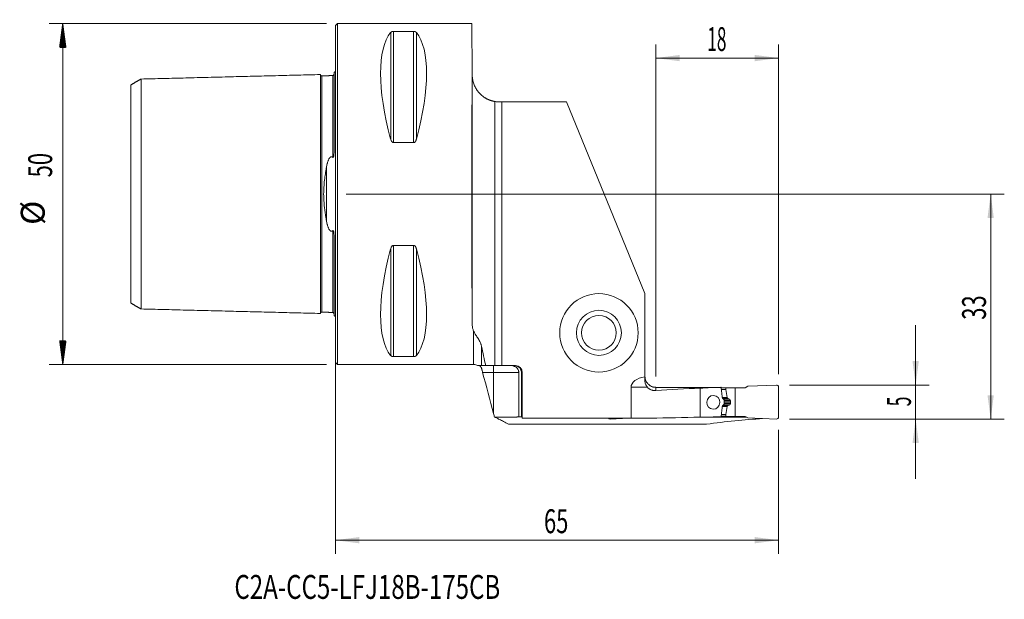
# Model space of a CAD drawing. Units: millimetres. Extents: x -46 to 98, y -59 to 26.
import ezdxf

# ---------------------------------------------------------------- set-up
doc = ezdxf.new("R2010")
doc.units = ezdxf.units.MM
for name, color, linetype in [('1', 4, 'Continuous'), ('2', 7, 'Continuous'), ('SK1', 4, 'Continuous'), ('SK2', 7, 'Continuous'), ('SK6', 5, 'Continuous')]:
    doc.layers.add(name, color=color, linetype=linetype)
doc.styles.add('iso_b_vert', font='simplex.shx')
doc.dimstyles.get("Standard").update_dxf_attribs({"dimtxt": 0.18, "dimasz": 0.18, "dimexe": 0.18, "dimexo": 0.0625, "dimgap": 0.09, "dimtad": 1, "dimzin": 0, "dimdsep": 52, "dimtxsty": 'Standard', "dimcen": 0.09, "dimadec": 0, "dimazin": 0, "dimtfac": 1, "dimtdec": 4, "dimtofl": 0, "dimtmove": 0, "dimatfit": 3, "dimfxl": 1, "dimtolj": 1, "dimtzin": 0, "dimarcsym": 0})

# ---------------------------------------------------------------- blocks, each defined once
blk = doc.blocks.new('_U0')
at = {"layer": '2', "lineweight": 13}
for p, q in [((1.5875, 0), (98.1, 0)), ((96.1, -33), (96.1, 0)), ((66.5875, -33), (98.1, -33))]:
    blk.add_line(p, q, dxfattribs=at)
at = {"layer": '2', "lineweight": 18}
for points in [[(96.1, 0), (96.560784, -3.499998), (95.639216, -3.500002)], [(96.1, -33), (95.639216, -29.500002), (96.560784, -29.499998)]]:
    blk.add_solid(points, dxfattribs=at)
at = {"layer": '2', "lineweight": 18, "insert": (95.410366, -18.432966), "char_height": 3.5, "attachment_point": 7, "rotation": 90, "line_spacing_factor": 1.084337, "style": 'iso_b_vert'}
blk.add_mtext('\\W0.6740;33', dxfattribs=at)
blk = doc.blocks.new('_U1')
at = {"layer": '2', "lineweight": 13}
for p, q in [((85.1, -19.25), (85.1, -41.75)), ((66.5875, -28), (87.1, -28)), ((66.5875, -33), (87.1, -33))]:
    blk.add_line(p, q, dxfattribs=at)
at = {"layer": '2', "lineweight": 18}
for points in [[(85.1, -28), (84.639216, -24.500002), (85.560784, -24.499998)], [(85.1, -33), (85.560784, -36.499998), (84.639216, -36.500002)]]:
    blk.add_solid(points, dxfattribs=at)
at = {"layer": '2', "lineweight": 18, "insert": (84.410366, -31.125233), "char_height": 3.5, "attachment_point": 7, "rotation": 90, "line_spacing_factor": 1.084337, "style": 'iso_b_vert'}
blk.add_mtext('\\W0.5404;5', dxfattribs=at)
blk = doc.blocks.new('_U2')
at = {"layer": '2', "lineweight": 13}
for p, q in [((47, -26.7375), (47, 21.925)), ((65, -26.4125), (65, 21.925)), ((47, 19.925), (65, 19.925))]:
    blk.add_line(p, q, dxfattribs=at)
at = {"layer": '2', "lineweight": 18}
for points in [[(47, 19.925), (50.499998, 20.385784), (50.500002, 19.464216)], [(65, 19.925), (61.500002, 19.464216), (61.499998, 20.385784)]]:
    blk.add_solid(points, dxfattribs=at)
at = {"layer": '2', "lineweight": 18, "insert": (54.532467, 20.957634), "char_height": 3.5, "attachment_point": 7, "line_spacing_factor": 1.084337, "style": 'iso_b_vert'}
blk.add_mtext('\\W0.5321;18', dxfattribs=at)
blk = doc.blocks.new('_U3')
at = {"layer": '2', "lineweight": 13}
for p, q in [((0, -1.5875), (0, -52.75)), ((65, -34.5875), (65, -52.75)), ((0, -50.75), (65, -50.75))]:
    blk.add_line(p, q, dxfattribs=at)
at = {"layer": '2', "lineweight": 18}
for points in [[(0, -50.75), (3.499998, -50.289216), (3.500002, -51.210784)], [(65, -50.75), (61.500002, -51.210784), (61.499998, -50.289216)]]:
    blk.add_solid(points, dxfattribs=at)
at = {"layer": '2', "lineweight": 18, "insert": (30.595034, -49.717366), "char_height": 3.5, "attachment_point": 7, "line_spacing_factor": 1.084337, "style": 'iso_b_vert'}
blk.add_mtext('\\W0.6740;65', dxfattribs=at)

msp = doc.modelspace()

# ---------------------------------------------------------------- hatches: boundary and pattern name
at = {"layer": 'SK2', "lineweight": 13}
h = msp.add_hatch(dxfattribs=at)
h.set_pattern_fill('ANSI31', color=256, scale=0.0062, style=0)
h.paths.add_polyline_path([(-39.98, 25), (-39.51, 21.5), (-40.44, 21.5)])
h = msp.add_hatch(dxfattribs=at)
h.set_pattern_fill('ANSI31', color=256, scale=0.0062, style=0)
h.paths.add_polyline_path([(-39.98, -25), (-40.44, -21.5), (-39.51, -21.5)])

# ---------------------------------------------------------------- linework, layer by layer
at = {"layer": '1', "lineweight": 18}
for p, q in [((0.3, 25), (0, 24.7)), ((0, 24.7), (0, -24.7)), ((20, 25), (0.3, 25)), ((0.3, 25), (0.3, -25)), ((20, 25), (20.06, 17.68)), ((8.54, 23.84), (11.46, 23.84)), ((20.06, 17.68), (20.07, 17.47)), ((23.4, -25.15), (23.4, 13.56)), ((24.4, 13.5), (24.07, 13.5)), ((24.4, 13.5), (33.9, 13.5)), ((24.4, -25.15), (24.4, 13.5)), ((45.4, -14.6), (33.9, 13.5)), ((11.46, 7.53), (8.54, 7.53)), ((8.54, -7.53), (11.46, -7.53)), ((45.4, -26.78), (45.4, -14.6)), ((11.46, -23.84), (8.54, -23.84)), ((0, -24.7), (0.3, -25)), ((0.3, -25), (20.28, -25)), ((22.05, -25.15), (23.4, -25.15)), ((24.4, -25.15), (23.4, -25.15)), ((26.4, -25.15), (24.4, -25.15)), ((26.89, -32.68), (26.89, -26.15)), ((27.28, -26.15), (27.28, -32.68)), ((27.4, -32.88), (27.4, -26.15)), ((45.4, -26.78), (45.4, -27.38)), ((43.36, -32.88), (43.36, -28.33)), ((53.5, -28.46), (53.5, -32.73)), ((56.57, -28.4), (57.25, -28.4)), ((57.25, -28.4), (58.63, -28.4)), ((57.25, -28.64), (57.25, -28.4)), ((57.46, -29.85), (57.25, -28.66)), ((58.63, -28.4), (60.12, -28.4)), ((58.63, -32.6), (58.63, -28.4)), ((60.5, -28.18), (60.12, -28.4)), ((64.69, -28), (60.5, -28.18)), ((65, -32.7), (65, -28.3)), ((57, -30.23), (57, -30.77)), ((57.55, -29.99), (57.48, -29.89)), ((57.46, -31.15), (57.25, -32.34)), ((57.55, -31.01), (57.48, -31.11)), ((57.94, -30.52), (57.94, -30.48)), ((26.89, -32.68), (27.4, -32.68)), ((27.4, -32.68), (27.28, -32.68)), ((43.36, -32.88), (27.4, -32.88)), ((40.31, -33), (42.99, -32.88)), ((43.36, -32.88), (46.22, -32.88)), ((55.34, -32.72), (53.77, -32.72)), ((55.34, -32.72), (55.34, -32.69)), ((56.57, -32.6), (57.25, -32.6)), ((57.25, -32.36), (57.25, -32.6)), ((57.25, -32.6), (58.63, -32.6)), ((57.81, -32.72), (57.81, -32.6)), ((60.33, -32.72), (57.81, -32.72)), ((58.63, -32.6), (60.12, -32.6)), ((60.5, -32.82), (60.12, -32.6)), ((64.69, -33), (60.5, -32.82)), ((25.4, -33.73), (54.45, -33.73))]:
    msp.add_line(p, q, dxfattribs=at)
at = {"layer": '1', "lineweight": 13}
for p, q in [((8.11, 23.67), (8.11, 8.06)), ((8.54, 23.84), (8.54, 7.53)), ((11.46, 23.84), (11.46, 7.53)), ((11.89, 23.67), (11.89, 8.06)), ((20.08, -19.15), (20.08, 17.19)), ((8.11, -8.06), (8.11, -23.67)), ((8.54, -7.53), (8.54, -23.84)), ((11.46, -7.53), (11.46, -23.84)), ((11.89, -8.06), (11.89, -23.67)), ((20.28, -25), (20.28, -20.11)), ((21.44, -22.33), (21.44, -25.15)), ((23.2, -25.15), (23.2, -26.15)), ((23.2, -26.15), (21.59, -26.15)), ((26.89, -26.15), (23.2, -26.15)), ((23.2, -32.2), (23.2, -26.15)), ((27.4, -26.15), (27.28, -26.15)), ((45.76, -28.33), (43.36, -28.33)), ((47, -28.34), (47, -28.82)), ((56.6, -28.64), (57.25, -28.64)), ((56.6, -28.66), (57.25, -28.66)), ((56.76, -29.85), (57.46, -29.85)), ((56.76, -29.89), (57.48, -29.89)), ((56.77, -29.99), (57.55, -29.99)), ((57.59, -30.02), (56.81, -30.02)), ((56.91, -30.07), (57.75, -30.07)), ((57, -30.29), (57.93, -30.29)), ((56.76, -31.11), (57.48, -31.11)), ((56.76, -31.15), (57.46, -31.15)), ((56.77, -31.01), (57.55, -31.01)), ((57.59, -30.98), (56.81, -30.98)), ((56.91, -30.93), (57.75, -30.93)), ((57, -30.48), (57.94, -30.48)), ((57, -30.52), (57.94, -30.52)), ((57, -30.71), (57.93, -30.71)), ((56.6, -32.34), (57.25, -32.34)), ((56.6, -32.36), (57.25, -32.36))]:
    msp.add_line(p, q, dxfattribs=at)
at = {"layer": '1', "lineweight": 18}
for radius in [5.75, 3.3, 2.55]:
    msp.add_circle((38.65, -20.35), radius, dxfattribs=at)
for centre, radius, start, end in [((20.28, -26.2), 1.2, 60.7138, 90), ((26.4, -26.15), 1, 360, 90), ((47, -26.73), 1.6, 180, 193.5477), ((64.7, -28.3), 0.3, 0, 92.5), ((57.56, -29.83), 0.1, 190, 218.0492), ((57.56, -31.17), 0.1, 141.9508, 170), ((40.3, -32.7), 0.3, 217.5478, 272.5), ((64.7, -32.7), 0.3, 267.5, 0)]:
    msp.add_arc(centre, radius, start, end, dxfattribs=at)
for centre, major_axis, ratio, start_param, end_param in [((21.06, 0), (11.71, -24.68), 0.341999, -2.97438, -2.05976), ((-1.06, 0), (11.71, 24.68), 0.341999, -1.081833, -0.167213), ((20.22, 0), (0, 25), 0.008727, 0.785398, 2.443701), ((24.07, 17.5), (4, 0), 1, -3.132866, -3.062928), ((21.06, 0), (11.71, 24.68), 0.341999, 2.05976, 2.97438), ((-1.06, 0), (11.71, -24.68), 0.341999, 0.167213, 1.081833), ((46.15, -28.33), (-2.79, 0), 0.573576, -1.298708, 0), ((-1078.96, -121.47), (7188.28, 16.24), 0.012759, 1.412141, 1.413481), ((60.64, -120.5), (131.64, 0), 0.700208, 1.625068, 1.674605), ((57.93, -120.5), (0, 92.17), 0.885973, 0.016763, 0.054271), ((57.35, -28.64), (0.0355, -0.0935), 1, -1.933746, -1.759213), ((60.64, -278.2), (350.65, 0), 0.700207, 1.591162, 1.611944), ((57.93, -278.2), (0, 245.53), 0.885973, 0.006305, 0.020366), ((70.19, -278.2), (0, 245.52), 0.692308, 0.044056, 0.092758), ((57.35, -32.36), (0.0707, 0.0707), 1, 2.181662, 2.356194)]:
    msp.add_ellipse(centre, major_axis=major_axis, ratio=ratio, start_param=start_param, end_param=end_param, dxfattribs=at)
msp.add_ellipse((55.43, -30.54), major_axis=(0.031, 1), ratio=0.962348, dxfattribs=at)
for points, degree, knots in [([(8.11, 23.67), (8.12, 23.69), (8.14, 23.71), (8.17, 23.73), (8.19, 23.74), (8.21, 23.76), (8.23, 23.77), (8.25, 23.78), (8.26, 23.78), (8.28, 23.79), (8.29, 23.8), (8.32, 23.81), (8.34, 23.81), (8.39, 23.82), (8.42, 23.83), (8.45, 23.83), (8.46, 23.84), (8.48, 23.84), (8.48, 23.84), (8.51, 23.84), (8.52, 23.84), (8.54, 23.84)], 3, [0, 0, 0, 0, 0.25, 0.25, 0.375, 0.375, 0.5, 0.5, 0.5625, 0.5625, 0.625, 0.625, 0.75, 0.75, 0.875, 0.875, 0.90625, 0.90625, 0.9375, 0.9375, 1, 1, 1, 1]), ([(11.46, 23.84), (11.48, 23.84), (11.49, 23.84), (11.52, 23.84), (11.54, 23.84), (11.56, 23.83), (11.57, 23.83), (11.58, 23.83), (11.59, 23.83), (11.61, 23.82), (11.62, 23.82), (11.65, 23.82), (11.66, 23.81), (11.68, 23.81), (11.69, 23.8), (11.72, 23.79), (11.74, 23.78), (11.76, 23.77), (11.77, 23.77), (11.79, 23.76), (11.79, 23.75), (11.81, 23.74), (11.83, 23.73), (11.86, 23.7), (11.88, 23.69), (11.89, 23.67)], 3, [0, 0, 0, 0, 0.0625, 0.0625, 0.125, 0.125, 0.15625, 0.15625, 0.1875, 0.1875, 0.25, 0.25, 0.3125, 0.3125, 0.375, 0.375, 0.5, 0.5, 0.5625, 0.5625, 0.625, 0.625, 0.75, 0.75, 1, 1, 1, 1]), ([(20.08, 17.19), (20.08, 17.18), (20.08, 17.17), (20.08, 17.15), (20.08, 17.15), (20.08, 17.13), (20.08, 17.12), (20.09, 17.09), (20.09, 17.07), (20.09, 17.03), (20.1, 17.01), (20.1, 16.95), (20.11, 16.9), (20.13, 16.81), (20.13, 16.76), (20.15, 16.67), (20.16, 16.62), (20.19, 16.53), (20.2, 16.48), (20.24, 16.33), (20.27, 16.24), (20.34, 16.05), (20.37, 15.95), (20.46, 15.77), (20.5, 15.67), (20.6, 15.49), (20.66, 15.4), (20.77, 15.22), (20.84, 15.14), (20.94, 15.01), (20.99, 14.94), (21.04, 14.88), (21.08, 14.84), (21.1, 14.82), (21.2, 14.71), (21.28, 14.63), (21.45, 14.47), (21.54, 14.4), (21.73, 14.25), (21.83, 14.18), (21.98, 14.08), (22.04, 14.05), (22.12, 14.01), (22.15, 13.99), (22.2, 13.96), (22.23, 13.95), (22.37, 13.87), (22.49, 13.82), (22.74, 13.72), (22.87, 13.68), (23.03, 13.64), (23.06, 13.63), (23.13, 13.61), (23.16, 13.6), (23.26, 13.58), (23.33, 13.57), (23.4, 13.56)], 3, [0, 0, 0, 0, 0.015625, 0.015625, 0.023437, 0.023437, 0.03125, 0.03125, 0.046875, 0.046875, 0.0625, 0.0625, 0.09375, 0.09375, 0.125, 0.125, 0.15625, 0.15625, 0.1875, 0.1875, 0.25, 0.25, 0.3125, 0.3125, 0.375, 0.375, 0.4375, 0.4375, 0.5, 0.5, 0.53125, 0.546875, 0.546875, 0.5625, 0.5625, 0.625, 0.625, 0.6875, 0.6875, 0.75, 0.75, 0.78125, 0.78125, 0.796875, 0.796875, 0.8125, 0.8125, 0.875, 0.875, 0.9375, 0.9375, 0.953125, 0.953125, 0.96875, 0.96875, 1, 1, 1, 1]), ([(23.4, 13.56), (23.37, 13.56), (23.32, 13.57), (23.28, 13.58), (23.25, 13.58), (23.24, 13.59), (23.16, 13.6), (23.1, 13.62), (22.94, 13.66), (22.83, 13.69), (22.71, 13.74), (22.68, 13.75), (22.64, 13.76), (22.61, 13.77), (22.54, 13.8), (22.5, 13.82), (22.37, 13.87), (22.3, 13.91), (22.21, 13.95), (22.2, 13.96), (22.17, 13.98), (22.15, 13.99), (22.11, 14.01), (22.05, 14.04), (22.01, 14.07), (21.98, 14.09), (21.97, 14.09), (21.96, 14.1), (21.95, 14.1), (21.92, 14.13), (21.9, 14.13), (21.9, 14.14), (21.9, 14.14), (21.9, 14.14), (21.9, 14.14), (21.9, 14.14), (21.9, 14.13), (21.91, 14.13), (21.92, 14.13), (21.95, 14.11), (21.98, 14.09), (22.03, 14.06), (22.04, 14.05), (22.05, 14.05), (22.07, 14.04), (22.09, 14.02), (22.13, 14), (22.18, 13.97), (22.25, 13.94), (22.3, 13.91), (22.32, 13.9), (22.36, 13.88), (22.38, 13.87), (22.48, 13.83), (22.57, 13.79), (22.71, 13.74), (22.76, 13.72), (22.84, 13.69), (22.87, 13.68), (22.92, 13.67), (22.95, 13.66), (23.08, 13.62), (23.2, 13.59), (23.35, 13.56), (23.38, 13.56), (23.44, 13.55), (23.47, 13.54), (23.56, 13.53), (23.62, 13.52), (23.81, 13.51), (23.94, 13.5), (24.07, 13.5)], 3, [0, 0, 0, 0, 0.015601, 0.023413, 0.023413, 0.031226, 0.031226, 0.062477, 0.062477, 0.124978, 0.124978, 0.140604, 0.140604, 0.156229, 0.156229, 0.18748, 0.18748, 0.249981, 0.249981, 0.265607, 0.265607, 0.281232, 0.281232, 0.312483, 0.343734, 0.343734, 0.359359, 0.359359, 0.374985, 0.374985, 0.437486, 0.437486, 0.445299, 0.445299, 0.453111, 0.453111, 0.468737, 0.468737, 0.499988, 0.499988, 0.562489, 0.562489, 0.570302, 0.570302, 0.578115, 0.59374, 0.59374, 0.624991, 0.656242, 0.656242, 0.671867, 0.671867, 0.687492, 0.687492, 0.749994, 0.749994, 0.781245, 0.781245, 0.79687, 0.79687, 0.812495, 0.812495, 0.874997, 0.874997, 0.890622, 0.890622, 0.906248, 0.906248, 0.937498, 0.937498, 1, 1, 1, 1]), ([(8.54, 7.53), (8.52, 7.53), (8.51, 7.53), (8.48, 7.54), (8.46, 7.54), (8.44, 7.55), (8.43, 7.55), (8.42, 7.56), (8.41, 7.56), (8.39, 7.58), (8.38, 7.58), (8.35, 7.6), (8.34, 7.61), (8.32, 7.63), (8.31, 7.64), (8.28, 7.68), (8.26, 7.7), (8.24, 7.74), (8.23, 7.75), (8.21, 7.78), (8.21, 7.79), (8.19, 7.83), (8.17, 7.86), (8.14, 7.94), (8.12, 8), (8.11, 8.06)], 3, [0, 0, 0, 0, 0.0625, 0.0625, 0.125, 0.125, 0.15625, 0.15625, 0.1875, 0.1875, 0.25, 0.25, 0.3125, 0.3125, 0.375, 0.375, 0.5, 0.5, 0.5625, 0.5625, 0.625, 0.625, 0.75, 0.75, 1, 1, 1, 1]), ([(11.89, 8.06), (11.88, 8), (11.86, 7.94), (11.83, 7.86), (11.81, 7.83), (11.79, 7.78), (11.77, 7.75), (11.75, 7.72), (11.74, 7.7), (11.72, 7.68), (11.71, 7.67), (11.68, 7.63), (11.66, 7.61), (11.61, 7.57), (11.58, 7.56), (11.55, 7.54), (11.54, 7.54), (11.52, 7.54), (11.52, 7.54), (11.49, 7.53), (11.48, 7.53), (11.46, 7.53)], 3, [0, 0, 0, 0, 0.25, 0.25, 0.375, 0.375, 0.5, 0.5, 0.5625, 0.5625, 0.625, 0.625, 0.75, 0.75, 0.875, 0.875, 0.90625, 0.90625, 0.9375, 0.9375, 1, 1, 1, 1]), ([(8.11, -8.06), (8.12, -8), (8.14, -7.94), (8.17, -7.86), (8.19, -7.83), (8.21, -7.78), (8.23, -7.75), (8.25, -7.72), (8.26, -7.7), (8.28, -7.68), (8.29, -7.67), (8.32, -7.63), (8.34, -7.61), (8.39, -7.57), (8.42, -7.56), (8.45, -7.54), (8.46, -7.54), (8.48, -7.54), (8.48, -7.54), (8.51, -7.53), (8.52, -7.53), (8.54, -7.53)], 3, [0, 0, 0, 0, 0.25, 0.25, 0.375, 0.375, 0.5, 0.5, 0.5625, 0.5625, 0.625, 0.625, 0.75, 0.75, 0.875, 0.875, 0.90625, 0.90625, 0.9375, 0.9375, 1, 1, 1, 1]), ([(11.46, -7.53), (11.48, -7.53), (11.49, -7.53), (11.52, -7.54), (11.54, -7.54), (11.56, -7.55), (11.57, -7.55), (11.58, -7.56), (11.59, -7.56), (11.61, -7.58), (11.62, -7.58), (11.65, -7.6), (11.66, -7.61), (11.68, -7.63), (11.69, -7.64), (11.72, -7.68), (11.74, -7.7), (11.76, -7.74), (11.77, -7.75), (11.79, -7.78), (11.79, -7.79), (11.81, -7.83), (11.83, -7.86), (11.86, -7.94), (11.88, -8), (11.89, -8.06)], 3, [0, 0, 0, 0, 0.0625, 0.0625, 0.125, 0.125, 0.15625, 0.15625, 0.1875, 0.1875, 0.25, 0.25, 0.3125, 0.3125, 0.375, 0.375, 0.5, 0.5, 0.5625, 0.5625, 0.625, 0.625, 0.75, 0.75, 1, 1, 1, 1]), ([(20.08, -19.15), (20.08, -19.32), (20.1, -19.49), (20.16, -19.81), (20.21, -19.96), (20.28, -20.11)], 3, [0, 0, 0, 0, 0.5, 0.5, 1, 1, 1, 1]), ([(21.44, -22.33), (21.43, -22.27), (21.41, -22.21), (21.38, -22.12), (21.37, -22.08), (21.35, -22.02), (21.34, -21.99), (21.29, -21.85), (21.24, -21.74), (21.13, -21.52), (21.08, -21.42), (20.96, -21.23), (20.9, -21.14), (20.79, -20.96), (20.73, -20.88), (20.63, -20.72), (20.57, -20.64), (20.48, -20.49), (20.43, -20.41), (20.35, -20.26), (20.31, -20.19), (20.28, -20.11)], 3, [0, 0, 0, 0, 0.0625, 0.0625, 0.09375, 0.09375, 0.125, 0.125, 0.25, 0.25, 0.375, 0.375, 0.5, 0.5, 0.625, 0.625, 0.75, 0.75, 0.875, 0.875, 1, 1, 1, 1]), ([(22.05, -25.15), (21.94, -24.68), (21.84, -24.21), (21.63, -23.27), (21.54, -22.8), (21.44, -22.33)], 3, [0, 0, 0, 0, 0.5, 0.5, 1, 1, 1, 1]), ([(8.54, -23.84), (8.52, -23.84), (8.51, -23.84), (8.48, -23.84), (8.46, -23.84), (8.44, -23.83), (8.43, -23.83), (8.42, -23.83), (8.41, -23.83), (8.39, -23.82), (8.38, -23.82), (8.35, -23.82), (8.34, -23.81), (8.32, -23.81), (8.31, -23.8), (8.28, -23.79), (8.26, -23.78), (8.24, -23.77), (8.23, -23.77), (8.21, -23.76), (8.21, -23.75), (8.19, -23.74), (8.17, -23.73), (8.14, -23.7), (8.12, -23.69), (8.11, -23.67)], 3, [0, 0, 0, 0, 0.0625, 0.0625, 0.125, 0.125, 0.15625, 0.15625, 0.1875, 0.1875, 0.25, 0.25, 0.3125, 0.3125, 0.375, 0.375, 0.5, 0.5, 0.5625, 0.5625, 0.625, 0.625, 0.75, 0.75, 1, 1, 1, 1]), ([(11.89, -23.67), (11.88, -23.69), (11.86, -23.71), (11.83, -23.73), (11.81, -23.74), (11.79, -23.76), (11.77, -23.77), (11.75, -23.78), (11.74, -23.78), (11.72, -23.79), (11.71, -23.8), (11.68, -23.81), (11.66, -23.81), (11.61, -23.82), (11.58, -23.83), (11.55, -23.83), (11.54, -23.84), (11.52, -23.84), (11.52, -23.84), (11.49, -23.84), (11.48, -23.84), (11.46, -23.84)], 3, [0, 0, 0, 0, 0.25, 0.25, 0.375, 0.375, 0.5, 0.5, 0.5625, 0.5625, 0.625, 0.625, 0.75, 0.75, 0.875, 0.875, 0.90625, 0.90625, 0.9375, 0.9375, 1, 1, 1, 1]), ([(21.44, -25.15), (21.44, -25.15), (21.43, -25.15), (21.43, -25.15), (21.43, -25.15), (21.43, -25.15), (21.42, -25.15), (21.41, -25.15), (21.39, -25.15), (21.36, -25.15), (21.3, -25.15), (21.26, -25.15), (21.19, -25.15), (21.16, -25.15), (21.11, -25.15), (21.09, -25.15), (21.04, -25.15), (21.02, -25.15), (20.98, -25.15), (20.96, -25.15), (20.92, -25.15), (20.9, -25.15), (20.88, -25.15), (20.87, -25.15), (20.86, -25.15), (20.86, -25.15), (20.86, -25.15)], 3, [0, 0, 0, 0, 0.023476, 0.023476, 0.029344, 0.029344, 0.035213, 0.046951, 0.093902, 0.187804, 0.187804, 0.375608, 0.375608, 0.46951, 0.46951, 0.563412, 0.563412, 0.657314, 0.657314, 0.751216, 0.751216, 0.845118, 0.845118, 0.93902, 0.93902, 1, 1, 1, 1]), ([(21.44, -25.59), (21.43, -25.55), (21.42, -25.52), (21.39, -25.46), (21.38, -25.43), (21.35, -25.38), (21.33, -25.35), (21.31, -25.32), (21.3, -25.31), (21.28, -25.29), (21.28, -25.28), (21.25, -25.25), (21.24, -25.23), (21.21, -25.21), (21.2, -25.2), (21.19, -25.19), (21.18, -25.19), (21.16, -25.17), (21.15, -25.16), (21.13, -25.15), (21.12, -25.15), (21.12, -25.15)], 3, [0, 0, 0, 0, 0.125, 0.125, 0.25, 0.25, 0.375, 0.375, 0.4375, 0.4375, 0.5, 0.5, 0.625, 0.625, 0.6875, 0.6875, 0.75, 0.75, 0.875, 0.875, 1, 1, 1, 1]), ([(21.44, -25.15), (21.51, -25.15), (21.59, -25.15), (21.8, -25.15), (21.91, -25.15), (22.05, -25.15)], 3, [0, 0, 0, 0, 0.5, 0.5, 1, 1, 1, 1]), ([(21.44, -25.59), (21.45, -25.63), (21.46, -25.67), (21.48, -25.74), (21.49, -25.76), (21.5, -25.81), (21.51, -25.83), (21.53, -25.91), (21.54, -25.95), (21.57, -26.05), (21.58, -26.1), (21.59, -26.15)], 3, [0, 0, 0, 0, 0.25, 0.25, 0.375, 0.375, 0.5, 0.5, 0.75, 0.75, 1, 1, 1, 1]), ([(25.7, -25.15), (25.72, -25.15), (25.73, -25.15), (25.77, -25.15), (25.82, -25.15), (25.88, -25.16), (25.98, -25.17), (26.06, -25.19), (26.14, -25.22), (26.16, -25.22), (26.19, -25.23), (26.21, -25.24), (26.26, -25.26), (26.29, -25.27), (26.39, -25.32), (26.45, -25.36), (26.52, -25.42), (26.54, -25.43), (26.57, -25.45), (26.61, -25.49), (26.67, -25.55), (26.71, -25.61), (26.74, -25.65), (26.75, -25.67), (26.77, -25.7), (26.78, -25.72), (26.82, -25.8), (26.85, -25.86), (26.88, -25.97), (26.88, -26), (26.89, -26.08), (26.89, -26.11), (26.89, -26.15)], 3, [0, 0, 0, 0, 0.03125, 0.03125, 0.0625, 0.125, 0.125, 0.25, 0.25, 0.28125, 0.28125, 0.3125, 0.3125, 0.375, 0.375, 0.5, 0.5, 0.53125, 0.53125, 0.5625, 0.625, 0.6875, 0.6875, 0.71875, 0.71875, 0.75, 0.75, 0.875, 0.875, 0.9375, 0.9375, 1, 1, 1, 1]), ([(26.24, -25.15), (26.31, -25.15), (26.37, -25.16), (26.47, -25.17), (26.5, -25.18), (26.57, -25.2), (26.6, -25.21), (26.69, -25.25), (26.75, -25.28), (26.82, -25.32), (26.84, -25.33), (26.87, -25.35), (26.88, -25.36), (26.92, -25.39), (26.94, -25.41), (27.02, -25.48), (27.06, -25.53), (27.11, -25.6), (27.12, -25.61), (27.14, -25.64), (27.15, -25.66), (27.17, -25.7), (27.2, -25.76), (27.22, -25.82), (27.24, -25.89), (27.25, -25.92), (27.27, -26.02), (27.28, -26.08), (27.28, -26.15)], 3, [0, 0, 0, 0, 0.125, 0.125, 0.1875, 0.1875, 0.25, 0.25, 0.375, 0.375, 0.40625, 0.40625, 0.4375, 0.4375, 0.5, 0.5, 0.625, 0.625, 0.65625, 0.65625, 0.6875, 0.6875, 0.75, 0.8125, 0.8125, 0.875, 0.875, 1, 1, 1, 1]), ([(45.4, -27.38), (45.4, -27.42), (45.4, -27.46), (45.41, -27.53), (45.41, -27.57), (45.43, -27.7), (45.46, -27.78), (45.52, -27.94), (45.56, -28.02), (45.65, -28.18), (45.7, -28.25), (45.76, -28.33)], 3, [0, 0, 0, 0, 0.125, 0.125, 0.25, 0.25, 0.5, 0.5, 0.75, 0.75, 1, 1, 1, 1]), ([(47, -28.34), (46.91, -28.34), (46.82, -28.33), (46.69, -28.31), (46.62, -28.3), (46.55, -28.28), (46.51, -28.26), (46.49, -28.26), (46.38, -28.22), (46.3, -28.18), (46.18, -28.12), (46.13, -28.08), (46.07, -28.04), (46.03, -28.02), (46.02, -28), (45.93, -27.93), (45.86, -27.87), (45.77, -27.77), (45.73, -27.72), (45.69, -27.67), (45.67, -27.63), (45.66, -27.61), (45.6, -27.52), (45.51, -27.36), (45.46, -27.19), (45.44, -27.1)], 3, [0, 0, 0, 0, 0.125, 0.125, 0.1875, 0.21875, 0.21875, 0.25, 0.25, 0.375, 0.375, 0.4375, 0.46875, 0.46875, 0.5, 0.5, 0.625, 0.625, 0.6875, 0.71875, 0.71875, 0.75, 0.75, 0.875, 1, 1, 1, 1]), ([(47, -28.82), (46.94, -28.83), (46.89, -28.83), (46.78, -28.82), (46.72, -28.82), (46.64, -28.81), (46.61, -28.8), (46.55, -28.79), (46.53, -28.78), (46.45, -28.76), (46.39, -28.75), (46.28, -28.71), (46.23, -28.68), (46.13, -28.63), (46.08, -28.6), (45.98, -28.53), (45.94, -28.5), (45.85, -28.42), (45.8, -28.37), (45.76, -28.33)], 3, [0, 0, 0, 0, 0.125, 0.125, 0.25, 0.25, 0.3125, 0.3125, 0.375, 0.375, 0.5, 0.5, 0.625, 0.625, 0.75, 0.75, 0.875, 0.875, 1, 1, 1, 1]), ([(56.77, -30), (56.74, -29.72), (56.71, -29.45), (56.65, -29.03), (56.64, -28.89), (56.6, -28.61), (56.58, -28.48), (56.56, -28.34)], 3, [0, 0, 0, 0, 0.5, 0.5, 0.75, 0.75, 1, 1, 1, 1]), ([(56.93, -30.08), (56.94, -30.09), (56.94, -30.09), (56.95, -30.1), (56.96, -30.1), (56.96, -30.11), (56.97, -30.12), (56.98, -30.13), (56.98, -30.13), (56.98, -30.14), (56.99, -30.15), (56.99, -30.17), (56.99, -30.17), (57, -30.19), (57, -30.21), (57, -30.23)], 3, [0, 0, 0, 0, 0.125, 0.125, 0.25, 0.25, 0.375, 0.375, 0.5, 0.5, 0.625, 0.625, 0.75, 0.75, 1, 1, 1, 1]), ([(57.59, -30.02), (57.59, -30.02), (57.59, -30.01), (57.58, -30.01), (57.58, -30.01), (57.57, -30.01), (57.57, -30), (57.56, -30), (57.56, -30), (57.56, -30), (57.56, -29.99), (57.55, -29.99), (57.55, -29.99), (57.55, -29.99)], 3, [0, 0, 0, 0, 0.106502, 0.20982, 0.30997, 0.406973, 0.50085, 0.591625, 0.679324, 0.763977, 0.845615, 0.924276, 1, 1, 1, 1]), ([(57.75, -30.07), (57.74, -30.07), (57.73, -30.07), (57.71, -30.06), (57.69, -30.06), (57.68, -30.05), (57.66, -30.04), (57.64, -30.04), (57.62, -30.03), (57.61, -30.02), (57.6, -30.02), (57.59, -30.02)], 3, [0, 0, 0, 0, 0.11732, 0.233086, 0.347299, 0.459961, 0.57107, 0.680628, 0.788635, 0.895092, 1, 1, 1, 1]), ([(57.75, -30.07), (57.82, -30.09), (57.86, -30.14), (57.89, -30.17), (57.91, -30.21), (57.92, -30.25), (57.93, -30.29)], 2, [0, 0, 0, 0.5, 0.5, 0.75, 0.75, 1, 1, 1]), ([(56.56, -32.68), (56.58, -32.54), (56.6, -32.4), (56.63, -32.12), (56.65, -31.98), (56.71, -31.56), (56.74, -31.28), (56.77, -31)], 3, [0, 0, 0, 0, 0.25, 0.25, 0.5, 0.5, 1, 1, 1, 1]), ([(57, -30.77), (57, -30.78), (57, -30.79), (57, -30.81), (57, -30.81), (56.99, -30.83), (56.99, -30.83), (56.99, -30.85), (56.98, -30.86), (56.98, -30.87), (56.98, -30.87), (56.97, -30.88), (56.96, -30.89), (56.95, -30.9), (56.94, -30.91), (56.93, -30.92)], 3, [0, 0, 0, 0, 0.125, 0.125, 0.25, 0.25, 0.375, 0.375, 0.5, 0.5, 0.625, 0.625, 0.75, 0.75, 1, 1, 1, 1]), ([(57.75, -30.93), (57.75, -30.93), (57.76, -30.93), (57.76, -30.92), (57.77, -30.92), (57.78, -30.92), (57.79, -30.91), (57.79, -30.91), (57.8, -30.91), (57.81, -30.9), (57.81, -30.9), (57.82, -30.9), (57.82, -30.89), (57.83, -30.89), (57.84, -30.88), (57.84, -30.88), (57.85, -30.87), (57.85, -30.87), (57.86, -30.87), (57.86, -30.86), (57.87, -30.85), (57.87, -30.85), (57.88, -30.83), (57.89, -30.82), (57.9, -30.81), (57.9, -30.8), (57.91, -30.79), (57.91, -30.77), (57.92, -30.76), (57.92, -30.75), (57.93, -30.74), (57.93, -30.72), (57.93, -30.72), (57.93, -30.71)], 3, [0, 0, 0, 0, 0.032016, 0.063414, 0.094194, 0.124358, 0.153907, 0.182843, 0.211166, 0.23888, 0.265984, 0.292482, 0.318375, 0.343665, 0.368354, 0.392446, 0.415942, 0.438845, 0.461158, 0.482885, 0.504029, 0.551367, 0.59741, 0.642208, 0.685816, 0.728293, 0.769704, 0.810116, 0.849605, 0.888251, 0.926137, 0.963355, 1, 1, 1, 1]), ([(57.93, -30.71), (57.93, -30.7), (57.93, -30.69), (57.93, -30.67), (57.93, -30.65), (57.93, -30.63), (57.94, -30.62), (57.94, -30.6), (57.94, -30.58), (57.94, -30.56), (57.94, -30.54), (57.94, -30.53), (57.94, -30.52)], 3, [0, 0, 0, 0, 0.100317, 0.200541, 0.30068, 0.400743, 0.500738, 0.600674, 0.700559, 0.800403, 0.900214, 1, 1, 1, 1]), ([(26.89, -32.68), (26.85, -32.68), (26.8, -32.68), (26.7, -32.68), (26.65, -32.69), (26.49, -32.69), (26.38, -32.69), (26.13, -32.69), (25.99, -32.69), (25.82, -32.7), (25.78, -32.7), (25.71, -32.7), (25.67, -32.7), (25.56, -32.7), (25.48, -32.7), (25.25, -32.7), (25.09, -32.7), (24.84, -32.7), (24.76, -32.7), (24.63, -32.71), (24.58, -32.71), (24.5, -32.71), (24.45, -32.71), (24.23, -32.71), (23.88, -32.71), (23.52, -32.71), (23.33, -32.71)], 3, [0, 0, 0, 0, 0.0625, 0.0625, 0.125, 0.125, 0.25, 0.25, 0.375, 0.375, 0.40625, 0.40625, 0.4375, 0.4375, 0.5, 0.5, 0.625, 0.625, 0.6875, 0.6875, 0.71875, 0.71875, 0.75, 0.75, 0.875, 1, 1, 1, 1]), ([(23.33, -32.71), (23.39, -32.74), (23.48, -32.78), (23.73, -32.89), (23.88, -32.96), (24.23, -33.13), (24.44, -33.23), (24.89, -33.46), (25.14, -33.59), (25.4, -33.73)], 3, [0, 0, 0, 0, 0.25, 0.25, 0.5, 0.5, 0.75, 0.75, 1, 1, 1, 1]), ([(27.37, -32.68), (27.37, -32.68), (27.35, -32.68), (27.32, -32.68), (27.28, -32.68)], 3, [0, 0, 0, 0, 0.007202, 1, 1, 1, 1]), ([(55.34, -32.72), (55.5, -32.72), (55.67, -32.72), (56.17, -32.72), (56.49, -32.72), (57.15, -32.72), (57.48, -32.72), (57.81, -32.72)], 3, [0, 0, 0, 0, 0.202596, 0.202596, 0.601298, 0.601298, 1, 1, 1, 1])]:
    msp.add_open_spline(points, degree=degree, knots=knots, dxfattribs=at)
for points, degree in [([(21.59, -26.15), (22.13, -28.17), (22.66, -30.19), (23.2, -32.2)], 3), ([(45.44, -27.1), (45.44, -27.1), (45.45, -27.1), (45.44, -27.1), (45.44, -27.1)], 3), ([(56.56, -28.34), (56.54, -28.34), (56.53, -28.34), (56.51, -28.34)], 3), ([(56.77, -30), (56.83, -30.03), (56.88, -30.06), (56.93, -30.08)], 3), ([(57.93, -30.29), (57.94, -30.38), (57.94, -30.48)], 2), ([(56.93, -30.92), (56.88, -30.94), (56.83, -30.97), (56.77, -31)], 3), ([(57.59, -30.98), (57.57, -30.99), (57.55, -31.01)], 2), ([(57.75, -30.93), (57.67, -30.95), (57.59, -30.98)], 2), ([(23.2, -32.2), (23.24, -32.37), (23.29, -32.54), (23.33, -32.71)], 3)]:
    msp.add_open_spline(points, degree=degree, dxfattribs=at)
at = {"layer": 'SK1', "lineweight": 18}
for p, q in [((-0.2, 17.83), (-0.2, 6.08)), ((-2, 17.33), (-2, 17.32)), ((-0.2, -17.83), (-0.2, -6.08)), ((-2, -17.32), (-2, -17.33))]:
    msp.add_line(p, q, dxfattribs=at)
at = {"layer": 'SK1', "lineweight": 13}
msp.add_line((-1.31, 3.92), (-1.31, -3.92), dxfattribs=at)
at = {"layer": 'SK1', "lineweight": 18}
for centre, start, end in [((-0.6, 18.75), 293.5782, 306.8699), ((-0.6, -18.75), 53.1301, 66.4218)]:
    msp.add_arc(centre, 1, start, end, dxfattribs=at)
for points in [[(-2.2, 17.51), (-15.35, 17.18), (-28.5, 16.85)], [(-0.39, 17.36), (-1.19, 17.34), (-2, 17.32)], [(-28.5, 16.86), (-29.25, 16.43), (-30, 15.99)], [(-30, -15.99), (-29.25, -16.43), (-28.5, -16.86)], [(-28.5, -16.85), (-15.35, -17.18), (-2.2, -17.51)], [(-2, -17.32), (-1.19, -17.34), (-0.39, -17.36)]]:
    msp.add_open_spline(points, degree=2, dxfattribs=at)
for points, knots in [([(-2, 17.33), (-2.02, 17.32), (-2.06, 17.33), (-2.11, 17.35), (-2.14, 17.38), (-2.17, 17.41), (-2.19, 17.46), (-2.2, 17.49), (-2.2, 17.52)], [0, 0, 0, 0, 0.239506, 0.368427, 0.500072, 0.631706, 0.760593, 1, 1, 1, 1]), ([(-2.2, 17.51), (-2.2, 17.51), (-2.2, 17.47), (-2.2, 17.31), (-2.2, 16.98), (-2.2, 16.37), (-2.2, 15.33), (-2.2, 13.95), (-2.2, 12.65), (-2.2, 11.59), (-2.2, 10.44), (-2.2, 9.2), (-2.2, 7.87), (-2.2, 6.46), (-2.2, 5.21), (-2.2, 4.17), (-2.2, 3.1), (-2.2, 2), (-2.2, 1), (-2.2, 0.43), (-2.2, 0), (-2.2, -0.43), (-2.2, -1), (-2.2, -2), (-2.2, -3.1), (-2.2, -4.17), (-2.2, -5.21), (-2.2, -6.46), (-2.2, -7.87), (-2.2, -9.2), (-2.2, -10.44), (-2.2, -11.59), (-2.2, -12.65), (-2.2, -13.95), (-2.2, -15.33), (-2.2, -16.37), (-2.2, -16.98), (-2.2, -17.31), (-2.2, -17.47), (-2.2, -17.51), (-2.2, -17.51)], [0, 0, 0, 0, 0.013897, 0.042491, 0.071086, 0.09968, 0.156869, 0.214057, 0.242651, 0.271246, 0.29984, 0.328434, 0.357029, 0.385623, 0.414217, 0.428514, 0.442812, 0.471406, 0.485703, 0.492852, 0.5, 0.507149, 0.514297, 0.528594, 0.557189, 0.571486, 0.585783, 0.614377, 0.642972, 0.671566, 0.70016, 0.728754, 0.757349, 0.785943, 0.843132, 0.90032, 0.928915, 0.957509, 0.986103, 1, 1, 1, 1]), ([(-0.2, 17.55), (-0.2, 17.53), (-0.21, 17.48), (-0.26, 17.41), (-0.32, 17.37), (-0.37, 17.36), (-0.39, 17.36)], [0, 0, 0, 0, 0.24259, 0.502545, 0.761088, 1, 1, 1, 1]), ([(-30, -15.99), (-30, -16), (-30, -15.97), (-30, -15.8), (-30, -15.49), (-30, -14.92), (-30, -13.94), (-30, -12.65), (-30, -11.42), (-30, -10.42), (-30, -9.34), (-30, -8.18), (-30, -6.95), (-30, -5.65), (-30, -4.51), (-30, -3.57), (-30, -2.62), (-30, -1.68), (-30, -0.83), (-30, -0.35), (-30, 0), (-30, 0.35), (-30, 0.83), (-30, 1.68), (-30, 2.62), (-30, 3.57), (-30, 4.51), (-30, 5.65), (-30, 6.95), (-30, 8.18), (-30, 9.34), (-30, 10.42), (-30, 11.42), (-30, 12.65), (-30, 13.94), (-30, 14.92), (-30, 15.49), (-30, 15.8), (-30, 15.97), (-30, 16), (-30, 15.99)], [0, 0, 0, 0, 0.023693, 0.051711, 0.079729, 0.107747, 0.163783, 0.219819, 0.247837, 0.275855, 0.303873, 0.331891, 0.359909, 0.387927, 0.415945, 0.429954, 0.443963, 0.471981, 0.48599, 0.492995, 0.499999, 0.507004, 0.514008, 0.528017, 0.556035, 0.570044, 0.584053, 0.612071, 0.640089, 0.668107, 0.696125, 0.724143, 0.752161, 0.780179, 0.836215, 0.892251, 0.920269, 0.948287, 0.976305, 1, 1, 1, 1]), ([(-28.5, 16.85), (-28.5, 16.87), (-28.5, 16.84), (-28.5, 16.65), (-28.5, 16.33), (-28.5, 15.74), (-28.5, 14.73), (-28.5, 13.38), (-28.5, 12.12), (-28.5, 11.09), (-28.5, 9.96), (-28.5, 8.76), (-28.5, 7.47), (-28.5, 6.11), (-28.5, 4.91), (-28.5, 3.91), (-28.5, 2.89), (-28.5, 1.86), (-28.5, 0.93), (-28.5, 0.4), (-28.5, 0), (-28.5, -0.4), (-28.5, -0.93), (-28.5, -1.86), (-28.5, -2.89), (-28.5, -3.91), (-28.5, -4.91), (-28.5, -6.11), (-28.5, -7.47), (-28.5, -8.76), (-28.5, -9.96), (-28.5, -11.09), (-28.5, -12.12), (-28.5, -13.38), (-28.5, -14.73), (-28.5, -15.74), (-28.5, -16.33), (-28.5, -16.65), (-28.5, -16.84), (-28.5, -16.87), (-28.5, -16.85)], [0, 0, 0, 0, 0.027526, 0.055318, 0.083111, 0.110904, 0.166489, 0.222074, 0.249867, 0.277659, 0.305452, 0.333244, 0.361037, 0.38883, 0.416622, 0.430519, 0.444415, 0.472208, 0.486104, 0.493052, 0.5, 0.506948, 0.513896, 0.527793, 0.555585, 0.569482, 0.583378, 0.611171, 0.638963, 0.666756, 0.694548, 0.722341, 0.750134, 0.777926, 0.833511, 0.889097, 0.916889, 0.944682, 0.972475, 1, 1, 1, 1]), ([(-0.39, 5.39), (-0.39, 5.38), (-0.39, 5.38), (-0.38, 5.38), (-0.38, 5.38), (-0.37, 5.37), (-0.37, 5.37), (-0.36, 5.37), (-0.35, 5.37), (-0.35, 5.37), (-0.34, 5.37), (-0.33, 5.37), (-0.33, 5.38), (-0.32, 5.38), (-0.31, 5.39), (-0.3, 5.4), (-0.3, 5.41), (-0.29, 5.43), (-0.28, 5.43), (-0.27, 5.46), (-0.27, 5.47), (-0.26, 5.51), (-0.25, 5.52), (-0.24, 5.55), (-0.24, 5.57), (-0.23, 5.62), (-0.23, 5.65), (-0.22, 5.72), (-0.21, 5.75), (-0.21, 5.82), (-0.21, 5.85), (-0.2, 5.95), (-0.2, 6.01), (-0.2, 6.08)], [0, 0, 0, 0, 0.015625, 0.015625, 0.03125, 0.03125, 0.046875, 0.046875, 0.0625, 0.0625, 0.078125, 0.078125, 0.09375, 0.09375, 0.125, 0.125, 0.15625, 0.15625, 0.1875, 0.1875, 0.25, 0.25, 0.3125, 0.3125, 0.375, 0.375, 0.5, 0.5, 0.625, 0.625, 0.75, 0.75, 1, 1, 1, 1]), ([(-1.31, 3.92), (-1.29, 4), (-1.28, 4.08), (-1.24, 4.24), (-1.22, 4.32), (-1.19, 4.44), (-1.18, 4.48), (-1.16, 4.56), (-1.15, 4.6), (-1.12, 4.71), (-1.09, 4.79), (-1.05, 4.9), (-1.03, 4.94), (-1, 5.01), (-0.98, 5.05), (-0.95, 5.12), (-0.93, 5.16), (-0.9, 5.21), (-0.89, 5.23), (-0.86, 5.26), (-0.85, 5.28), (-0.83, 5.31), (-0.81, 5.33), (-0.78, 5.36), (-0.77, 5.37), (-0.74, 5.4), (-0.72, 5.41), (-0.69, 5.43), (-0.68, 5.44), (-0.66, 5.44), (-0.65, 5.45), (-0.63, 5.46), (-0.62, 5.46), (-0.59, 5.46), (-0.58, 5.46), (-0.56, 5.46), (-0.55, 5.46), (-0.53, 5.46), (-0.52, 5.45), (-0.5, 5.45), (-0.49, 5.44), (-0.47, 5.44), (-0.46, 5.43), (-0.43, 5.41), (-0.41, 5.4), (-0.39, 5.39)], [0, 0, 0, 0, 0.125, 0.125, 0.25, 0.25, 0.3125, 0.3125, 0.375, 0.375, 0.5, 0.5, 0.5625, 0.5625, 0.625, 0.625, 0.6875, 0.6875, 0.71875, 0.71875, 0.75, 0.75, 0.78125, 0.78125, 0.8125, 0.8125, 0.84375, 0.84375, 0.859375, 0.859375, 0.875, 0.875, 0.890625, 0.890625, 0.90625, 0.90625, 0.921875, 0.921875, 0.9375, 0.9375, 0.953125, 0.953125, 0.96875, 0.96875, 1, 1, 1, 1]), ([(-1.31, -3.92), (-1.34, -3.76), (-1.36, -3.61), (-1.42, -3.29), (-1.44, -3.13), (-1.49, -2.81), (-1.51, -2.65), (-1.55, -2.41), (-1.56, -2.32), (-1.58, -2.16), (-1.59, -2.08), (-1.63, -1.67), (-1.66, -1.34), (-1.69, -0.84), (-1.7, -0.67), (-1.71, -0.34), (-1.72, -0.17), (-1.72, 0.16), (-1.71, 0.33), (-1.71, 0.59), (-1.7, 0.67), (-1.7, 0.8), (-1.69, 0.84), (-1.69, 0.93), (-1.69, 0.97), (-1.66, 1.35), (-1.63, 1.68), (-1.56, 2.33), (-1.51, 2.66), (-1.44, 3.13), (-1.42, 3.29), (-1.36, 3.61), (-1.34, 3.76), (-1.31, 3.92)], [0, 0, 0, 0, 0.0625, 0.0625, 0.125, 0.125, 0.1875, 0.1875, 0.21875, 0.21875, 0.25, 0.25, 0.375, 0.375, 0.4375, 0.4375, 0.5, 0.5, 0.5625, 0.5625, 0.59375, 0.59375, 0.609375, 0.609375, 0.625, 0.625, 0.75, 0.75, 0.875, 0.875, 0.9375, 0.9375, 1, 1, 1, 1]), ([(-0.39, -5.39), (-0.4, -5.39), (-0.41, -5.4), (-0.43, -5.41), (-0.44, -5.42), (-0.47, -5.44), (-0.49, -5.45), (-0.51, -5.45), (-0.52, -5.45), (-0.53, -5.46), (-0.54, -5.46), (-0.56, -5.46), (-0.58, -5.46), (-0.58, -5.46), (-0.6, -5.46), (-0.6, -5.46), (-0.62, -5.46), (-0.63, -5.45), (-0.65, -5.45), (-0.66, -5.44), (-0.68, -5.43), (-0.69, -5.43), (-0.72, -5.41), (-0.74, -5.4), (-0.77, -5.37), (-0.78, -5.36), (-0.81, -5.33), (-0.83, -5.31), (-0.85, -5.28), (-0.86, -5.26), (-0.89, -5.23), (-0.9, -5.21), (-0.93, -5.16), (-0.95, -5.12), (-0.98, -5.05), (-1, -5.01), (-1.03, -4.94), (-1.05, -4.9), (-1.09, -4.79), (-1.12, -4.71), (-1.15, -4.6), (-1.16, -4.56), (-1.18, -4.48), (-1.19, -4.44), (-1.22, -4.32), (-1.24, -4.24), (-1.28, -4.08), (-1.29, -4), (-1.31, -3.92)], [0, 0, 0, 0, 0.015625, 0.015625, 0.03125, 0.03125, 0.0625, 0.0625, 0.070313, 0.070313, 0.078125, 0.09375, 0.09375, 0.101563, 0.101563, 0.109375, 0.109375, 0.125, 0.125, 0.140625, 0.140625, 0.15625, 0.15625, 0.1875, 0.1875, 0.21875, 0.21875, 0.25, 0.25, 0.28125, 0.28125, 0.3125, 0.3125, 0.375, 0.375, 0.4375, 0.4375, 0.5, 0.5, 0.625, 0.625, 0.6875, 0.6875, 0.75, 0.75, 0.875, 0.875, 1, 1, 1, 1]), ([(-0.2, -6.08), (-0.2, -6.01), (-0.2, -5.95), (-0.21, -5.85), (-0.21, -5.82), (-0.21, -5.75), (-0.22, -5.72), (-0.23, -5.65), (-0.23, -5.62), (-0.24, -5.57), (-0.24, -5.55), (-0.25, -5.52), (-0.26, -5.51), (-0.27, -5.47), (-0.27, -5.46), (-0.28, -5.43), (-0.29, -5.43), (-0.3, -5.41), (-0.3, -5.4), (-0.31, -5.39), (-0.32, -5.38), (-0.33, -5.38), (-0.33, -5.37), (-0.34, -5.37), (-0.35, -5.37), (-0.35, -5.37), (-0.36, -5.37), (-0.37, -5.37), (-0.37, -5.37), (-0.38, -5.38), (-0.38, -5.38), (-0.39, -5.38), (-0.39, -5.38), (-0.39, -5.39)], [0, 0, 0, 0, 0.25, 0.25, 0.375, 0.375, 0.5, 0.5, 0.625, 0.625, 0.6875, 0.6875, 0.75, 0.75, 0.8125, 0.8125, 0.84375, 0.84375, 0.875, 0.875, 0.90625, 0.90625, 0.921875, 0.921875, 0.9375, 0.9375, 0.953125, 0.953125, 0.96875, 0.96875, 0.984375, 0.984375, 1, 1, 1, 1]), ([(-2.2, -17.52), (-2.2, -17.49), (-2.19, -17.46), (-2.17, -17.41), (-2.14, -17.38), (-2.11, -17.35), (-2.06, -17.33), (-2.02, -17.32), (-2, -17.33)], [0, 0, 0, 0, 0.239407, 0.368294, 0.499928, 0.631573, 0.760494, 1, 1, 1, 1]), ([(-0.39, -17.36), (-0.37, -17.36), (-0.32, -17.37), (-0.26, -17.41), (-0.21, -17.48), (-0.2, -17.53), (-0.2, -17.55)], [0, 0, 0, 0, 0.238912, 0.497455, 0.75741, 1, 1, 1, 1])]:
    msp.add_open_spline(points, degree=3, knots=knots, dxfattribs=at)
at = {"layer": 'SK1', "lineweight": 13}
for points, knots in [([(-0.39, 17.36), (-0.39, 17.37), (-0.39, 17.35), (-0.39, 17.15), (-0.39, 16.83), (-0.39, 16.22), (-0.39, 15.19), (-0.39, 13.82), (-0.39, 12.53), (-0.39, 11.47), (-0.39, 10.33), (-0.39, 9.1), (-0.39, 7.78), (-0.39, 6.53), (-0.39, 5.72), (-0.39, 5.39)], [0, 0, 0, 0, 0.067385, 0.135635, 0.203884, 0.272134, 0.408634, 0.545133, 0.613383, 0.681633, 0.749882, 0.818132, 0.886382, 0.954631, 1, 1, 1, 1]), ([(-2, 17.32), (-2, 17.31), (-2, 17.27), (-2, 17.11), (-2, 16.79), (-2, 16.19), (-2, 15.15), (-2, 13.78), (-2, 12.5), (-2, 11.44), (-2, 10.3), (-2, 9.07), (-2, 7.76), (-2, 6.36), (-2, 5.12), (-2, 4.1), (-2, 3.04), (-2, 1.96), (-2, 0.98), (-2, 0.42), (-2, 0), (-2, -0.42), (-2, -0.98), (-2, -1.96), (-2, -3.04), (-2, -4.1), (-2, -5.12), (-2, -6.36), (-2, -7.76), (-2, -9.07), (-2, -10.3), (-2, -11.44), (-2, -12.5), (-2, -13.78), (-2, -15.15), (-2, -16.19), (-2, -16.79), (-2, -17.11), (-2, -17.27), (-2, -17.31), (-2, -17.32)], [0, 0, 0, 0, 0.013925, 0.042517, 0.07111, 0.099703, 0.156888, 0.214073, 0.242666, 0.271259, 0.299851, 0.328444, 0.357037, 0.385629, 0.414222, 0.428518, 0.442815, 0.471407, 0.485704, 0.492852, 0.5, 0.507148, 0.514296, 0.528593, 0.557185, 0.571482, 0.585778, 0.614371, 0.642963, 0.671556, 0.700149, 0.728741, 0.757334, 0.785927, 0.843112, 0.900297, 0.92889, 0.957483, 0.986075, 1, 1, 1, 1]), ([(-0.39, -5.39), (-0.39, -5.72), (-0.39, -6.53), (-0.39, -7.78), (-0.39, -9.1), (-0.39, -10.33), (-0.39, -11.47), (-0.39, -12.53), (-0.39, -13.82), (-0.39, -15.19), (-0.39, -16.22), (-0.39, -16.83), (-0.39, -17.15), (-0.39, -17.35), (-0.39, -17.37), (-0.39, -17.36)], [0, 0, 0, 0, 0.045368, 0.113618, 0.181868, 0.250118, 0.318368, 0.386617, 0.454867, 0.591367, 0.727866, 0.796116, 0.864366, 0.932616, 1, 1, 1, 1])]:
    msp.add_open_spline(points, degree=3, knots=knots, dxfattribs=at)
at = {"layer": 'SK2', "lineweight": 18}
for p, q in [((-1.29, 25), (-41.98, 25)), ((-39.98, -25), (-39.98, 25)), ((-1.29, -25), (-41.98, -25))]:
    msp.add_line(p, q, dxfattribs=at)

# ---------------------------------------------------------------- texts
at = {"layer": 'SK2', "lineweight": 18, "char_height": 3.5, "attachment_point": 7, "rotation": 90, "line_spacing_factor": 1.084337, "style": 'iso_b_vert'}
for s, insert in [('\\W0.6740;50', (-41.54, 2.44)), ('%%c', (-41.54, -4.53))]:
    msp.add_mtext(s, dxfattribs=dict(at, insert=insert))
at = {"layer": 'SK6', "lineweight": 18, "insert": (-14.81, -59.35), "char_height": 3.5, "attachment_point": 7, "line_spacing_factor": 1.084337, "style": 'iso_b_vert'}
msp.add_mtext('\\W0.7403;C2A-CC5-LFJ18B-175CB', dxfattribs=at)

# ---------------------------------------------------------------- dimensions: what is measured, and where the dimension line sits
at = {"layer": '2', "lineweight": 18}
for base, p1, p2, picture, middle in [((65, 19.93), (47, -28.33), (65, -28), '_U2', (56, 19.93)), ((65, -50.75), (0, 0), (65, -33), '_U3', (32.5, -50.75))]:
    dim = msp.add_linear_dim(base=base, p1=p1, p2=p2, dimstyle='Standard', override={"dimtxt": 3.5, "dimasz": 3.5, "dimexe": 2, "dimexo": 1.5875, "dimgap": 1.75, "dimtad": 1, "dimtih": 1, "dimtoh": 0, "dimdec": 1, "dimlfac": 1, "dimzin": 8, "dimdsep": 46, "dimlunit": 2, "dimpost": '<>', "dimtxsty": 'iso_b_vert', "dimsah": 1, "dimse1": 0, "dimse2": 0, "dimsd1": 0, "dimsd2": 0, "dimclrd": 2, "dimclre": 2, "dimclrt": 2, "dimtol": 0, "dimtm": -0.1, "dimtfac": 1, "dimtdec": 2, "dimtofl": 1, "dimtmove": 0, "dimtzin": 8, "dimlwd": 13, "dimlwe": 13}, dxfattribs=at)
    dim.commit()
    dim.dimension.update_dxf_attribs({"geometry": picture, "text_midpoint": middle})
for base, p1, p2, picture, middle in [((96.1, 0), (65, -33), (0, 0), '_U0', (96.1, -16.5)), ((85.1, -33), (65, -28), (65, -33), '_U1', (85.1, -30.5))]:
    dim = msp.add_linear_dim(base=base, p1=p1, p2=p2, angle=90, dimstyle='Standard', override={"dimtxt": 3.5, "dimasz": 3.5, "dimexe": 2, "dimexo": 1.5875, "dimgap": 1.75, "dimtad": 1, "dimtih": 0, "dimtoh": 0, "dimdec": 1, "dimlfac": 1, "dimzin": 8, "dimdsep": 46, "dimlunit": 2, "dimpost": '<>', "dimtxsty": 'iso_b_vert', "dimsah": 1, "dimse1": 0, "dimse2": 0, "dimsd1": 0, "dimsd2": 0, "dimclrd": 2, "dimclre": 2, "dimclrt": 2, "dimtol": 0, "dimtm": -0.1, "dimtfac": 1, "dimtdec": 2, "dimtofl": 1, "dimtmove": 0, "dimtzin": 8, "dimlwd": 13, "dimlwe": 13}, dxfattribs=at)
    dim.commit()
    dim.dimension.update_dxf_attribs({"geometry": picture, "text_midpoint": middle})

doc.saveas('drawing.dxf')
